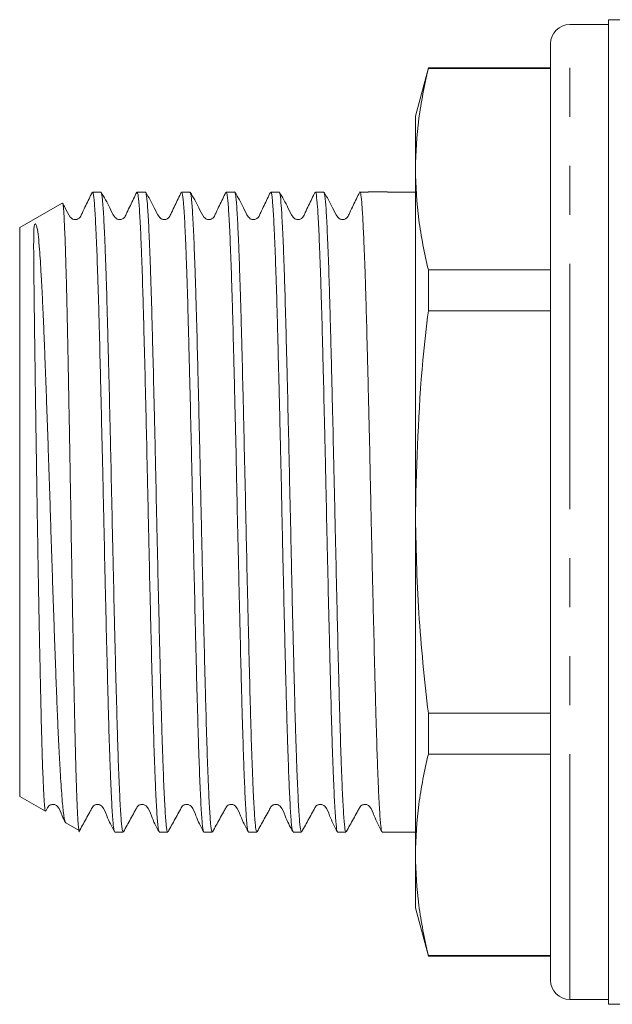
# Model space of a CAD drawing. Units: millimetres. Extents: x 152 to 255, y 89 to 276.
# Drawn here: x 152 to 167, y 229 to 254 of the extents above; entities that cross this region are included whole.
import ezdxf

# ---------------------------------------------------------------- set-up
doc = ezdxf.new("R2010")
doc.units = ezdxf.units.MM
doc.linetypes.add('PHANTOM', pattern=[12.7, 6.35, -1.27, 1.27, -1.27, 1.27, -1.27])

msp = doc.modelspace()

# ---------------------------------------------------------------- linework, layer by layer
at = {"color": 7, "linetype": 'Continuous', "lineweight": 15}
for p, q in [((170.373, 254.267), (167.173, 254.267)), ((167.173, 241.517), (167.173, 254.267)), ((167.173, 254.142), (166.173, 254.142)), ((165.673, 229.392), (165.673, 253.642)), ((162.508, 253.017), (162.173, 251.767)), ((165.673, 253.017), (162.508, 253.017)), ((162.508, 253.017), (162.508, 253.001)), ((165.673, 253.001), (162.508, 253.001)), ((162.173, 251.767), (162.173, 250.394)), ((162.173, 250.394), (162.173, 241.517)), ((154.025, 249.804), (153.808, 249.804)), ((155.18, 249.804), (154.963, 249.804)), ((156.334, 249.804), (156.117, 249.804)), ((157.489, 249.804), (157.272, 249.804)), ((158.643, 249.804), (158.426, 249.804)), ((159.572, 249.785), (159.575, 249.801)), ((159.798, 249.804), (159.581, 249.804)), ((160.952, 249.804), (160.735, 249.804)), ((161.89, 249.804), (161.448, 249.804)), ((162.173, 249.804), (161.89, 249.804)), ((153.026, 249.518), (151.923, 248.881)), ((151.923, 248.881), (151.923, 241.517)), ((162.508, 247.787), (162.508, 246.731)), ((162.508, 247.787), (165.673, 247.787)), ((165.673, 246.731), (162.508, 246.731)), ((151.923, 241.517), (151.923, 234.153)), ((162.173, 241.517), (162.173, 232.64)), ((167.173, 228.767), (167.173, 241.517)), ((162.508, 236.303), (162.508, 235.247)), ((162.508, 236.303), (165.673, 236.303)), ((165.673, 235.247), (162.508, 235.247)), ((151.923, 234.153), (152.59, 233.768)), ((153.115, 233.465), (153.463, 233.264)), ((154.386, 233.229), (154.603, 233.229)), ((155.54, 233.229), (155.757, 233.229)), ((156.695, 233.229), (156.912, 233.229)), ((157.849, 233.229), (158.066, 233.229)), ((159.004, 233.229), (159.221, 233.229)), ((159.229, 233.248), (159.225, 233.232)), ((160.158, 233.229), (160.375, 233.229)), ((161.313, 233.229), (162.173, 233.229)), ((162.173, 232.64), (162.173, 231.267)), ((162.173, 231.267), (162.508, 230.017)), ((162.508, 230.033), (165.673, 230.033)), ((162.508, 230.033), (162.508, 230.017)), ((162.508, 230.017), (165.673, 230.017)), ((166.173, 228.892), (167.173, 228.892)), ((167.173, 228.767), (167.883, 228.767))]:
    msp.add_line(p, q, dxfattribs=at)
at = {"color": 8, "linetype": 'PHANTOM', "lineweight": 0}
msp.add_line((166.173, 228.892), (166.173, 254.142), dxfattribs=at)
at = {"color": 7, "linetype": 'Continuous', "lineweight": 15}
for centre, start, end in [((166.173, 253.642), 90, 180), ((166.173, 229.392), 180, 270)]:
    msp.add_arc(centre, 0.5, start, end, dxfattribs=at)
msp.add_ellipse((161.448, 241.517), major_axis=(341.557, 0), ratio=0.024264, start_param=1.570796, end_param=1.572245, dxfattribs=at)
for points, knots in [([(162.173, 250.394), (162.189, 250.829), (162.221, 251.7), (162.412, 252.567), (162.508, 253.001)], [0, 0, 0, 0, 0.4990192, 1, 1, 1, 1]), ([(162.508, 247.787), (162.412, 248.219), (162.221, 249.085), (162.189, 249.957), (162.173, 250.394)], [0, 0, 0, 0, 0.499133, 1, 1, 1, 1]), ([(153.8, 249.796), (153.746, 249.683), (153.662, 249.508), (153.561, 249.304), (153.513, 249.195), (153.479, 249.139), (153.447, 249.114), (153.416, 249.098), (153.382, 249.089), (153.345, 249.089), (153.31, 249.097), (153.269, 249.116), (153.181, 249.209), (153.125, 249.36), (153.057, 249.476), (153.035, 249.515)], [0, 0, 0, 0, 0.267057, 0.408098, 0.48047, 0.519736, 0.541857, 0.565306, 0.589667, 0.614396, 0.638897, 0.662613, 0.705893, 0.901545, 1, 1, 1, 1]), ([(153.808, 249.776), (153.814, 249.781), (153.825, 249.793), (153.841, 249.685), (153.862, 249.488), (153.882, 249.17), (153.902, 248.748), (153.923, 248.257), (153.944, 247.667), (153.965, 246.994), (153.985, 246.268), (154.006, 245.47), (154.026, 244.621), (154.047, 243.742), (154.068, 242.827), (154.089, 241.898), (154.109, 240.966), (154.13, 240.036), (154.151, 239.132), (154.172, 238.251), (154.193, 237.412), (154.213, 236.636), (154.233, 235.905), (154.254, 235.251), (154.275, 234.689), (154.296, 234.192), (154.316, 233.798), (154.336, 233.513), (154.357, 233.309), (154.374, 233.216), (154.385, 233.232), (154.386, 233.234)], [0, 0, 0, 0, 0.028626, 0.055583, 0.082933, 0.136042, 0.162999, 0.190349, 0.243457, 0.270414, 0.297763, 0.350872, 0.377828, 0.405178, 0.458286, 0.485243, 0.512593, 0.565701, 0.592658, 0.620008, 0.673116, 0.700073, 0.727423, 0.780531, 0.807488, 0.834838, 0.887947, 0.914904, 0.942254, 0.995362, 1, 1, 1, 1]), ([(154.603, 233.252), (154.6, 233.245), (154.592, 233.224), (154.578, 233.295), (154.558, 233.448), (154.538, 233.728), (154.517, 234.112), (154.496, 234.568), (154.475, 235.125), (154.454, 235.77), (154.434, 236.469), (154.414, 237.244), (154.393, 238.076), (154.372, 238.94), (154.351, 239.845), (154.33, 240.769), (154.31, 241.701), (154.29, 242.635), (154.269, 243.548), (154.248, 244.441), (154.227, 245.298), (154.206, 246.097), (154.186, 246.852), (154.166, 247.535), (154.145, 248.129), (154.124, 248.66), (154.103, 249.093), (154.083, 249.416), (154.062, 249.662), (154.043, 249.796), (154.029, 249.798), (154.025, 249.798)], [0, 0, 0, 0, 0.014535, 0.041492, 0.068841, 0.12195, 0.148907, 0.176257, 0.229365, 0.256322, 0.283672, 0.33678, 0.363737, 0.391087, 0.444195, 0.471152, 0.498502, 0.55161, 0.578567, 0.605916, 0.659025, 0.685981, 0.713331, 0.766439, 0.793396, 0.820746, 0.873854, 0.900811, 0.928161, 0.981269, 1, 1, 1, 1]), ([(154.955, 249.796), (154.9, 249.682), (154.816, 249.508), (154.715, 249.304), (154.667, 249.195), (154.634, 249.139), (154.601, 249.114), (154.571, 249.098), (154.536, 249.089), (154.5, 249.089), (154.465, 249.097), (154.424, 249.116), (154.335, 249.209), (154.235, 249.46), (154.111, 249.667), (154.034, 249.797)], [0, 0, 0, 0, 0.2165, 0.330833, 0.389498, 0.421321, 0.439245, 0.458243, 0.477979, 0.498013, 0.517863, 0.537078, 0.57215, 0.730746, 1, 1, 1, 1]), ([(154.963, 249.785), (154.971, 249.78), (154.985, 249.772), (155.003, 249.619), (155.023, 249.383), (155.044, 249.03), (155.065, 248.574), (155.086, 248.05), (155.107, 247.43), (155.127, 246.731), (155.147, 245.981), (155.168, 245.164), (155.189, 244.299), (155.21, 243.409), (155.231, 242.486), (155.251, 241.554), (155.271, 240.623), (155.292, 239.699), (155.313, 238.805), (155.334, 237.938), (155.355, 237.116), (155.375, 236.362), (155.395, 235.656), (155.416, 235.031), (155.437, 234.5), (155.453, 234.151), (155.468, 233.856), (155.483, 233.616), (155.498, 233.431), (155.517, 233.267), (155.532, 233.253), (155.54, 233.245)], [0, 0, 0, 0, 0.041818, 0.068773, 0.096121, 0.149226, 0.176181, 0.203529, 0.256634, 0.283589, 0.310937, 0.364042, 0.390997, 0.418345, 0.47145, 0.498405, 0.525753, 0.578858, 0.605813, 0.633161, 0.686267, 0.713222, 0.74057, 0.793675, 0.82063, 0.847978, 0.874366, 0.90113, 0.928085, 0.955434, 1, 1, 1, 1]), ([(155.757, 233.243), (155.756, 233.238), (155.749, 233.217), (155.737, 233.274), (155.716, 233.404), (155.696, 233.664), (155.676, 234.029), (155.655, 234.467), (155.634, 235.007), (155.613, 235.636), (155.592, 236.321), (155.572, 237.084), (155.552, 237.905), (155.531, 238.761), (155.51, 239.661), (155.489, 240.582), (155.469, 241.512), (155.448, 242.447), (155.428, 243.364), (155.407, 244.264), (155.386, 245.129), (155.365, 245.938), (155.345, 246.706), (155.324, 247.403), (155.303, 248.014), (155.282, 248.562), (155.261, 249.013), (155.241, 249.356), (155.221, 249.623), (155.2, 249.783), (155.185, 249.798), (155.18, 249.803)], [0, 0, 0, 0, 0.0073151, 0.0342716, 0.0616211, 0.1147297, 0.1416867, 0.1690367, 0.2221444, 0.249101, 0.2764505, 0.3295589, 0.3565158, 0.3838656, 0.4369735, 0.46393, 0.4912795, 0.5443876, 0.5713443, 0.598694, 0.6518018, 0.6787584, 0.7061079, 0.7592158, 0.7861723, 0.8135219, 0.8666299, 0.8935865, 0.9209362, 0.974044, 1, 1, 1, 1]), ([(156.109, 249.796), (156.054, 249.682), (155.971, 249.508), (155.869, 249.304), (155.822, 249.195), (155.788, 249.139), (155.756, 249.114), (155.725, 249.098), (155.69, 249.089), (155.654, 249.089), (155.619, 249.097), (155.578, 249.116), (155.49, 249.209), (155.39, 249.46), (155.266, 249.667), (155.188, 249.797)], [0, 0, 0, 0, 0.216552, 0.330899, 0.389567, 0.421385, 0.439302, 0.458291, 0.478016, 0.498039, 0.517878, 0.537084, 0.572145, 0.73074, 1, 1, 1, 1]), ([(156.117, 249.802), (156.118, 249.803), (156.124, 249.813), (156.14, 249.76), (156.161, 249.605), (156.181, 249.326), (156.201, 248.974), (156.222, 248.513), (156.243, 247.957), (156.264, 247.339), (156.284, 246.634), (156.304, 245.861), (156.325, 245.047), (156.346, 244.178), (156.367, 243.276), (156.383, 242.585), (156.398, 241.889), (156.413, 241.193), (156.428, 240.492), (156.449, 239.572), (156.47, 238.675), (156.491, 237.823), (156.512, 237.007), (156.532, 236.25), (156.553, 235.572), (156.573, 234.95), (156.595, 234.419), (156.615, 233.99), (156.636, 233.635), (156.656, 233.384), (156.677, 233.266), (156.688, 233.213), (156.694, 233.234), (156.695, 233.237)], [0, 0, 0, 0, 0.002225, 0.029574, 0.082679, 0.109635, 0.136983, 0.190088, 0.217043, 0.244391, 0.297497, 0.324453, 0.351801, 0.404906, 0.431862, 0.45921, 0.485597, 0.512362, 0.539317, 0.566666, 0.619771, 0.646726, 0.674074, 0.72718, 0.754136, 0.781484, 0.834589, 0.861544, 0.888892, 0.941998, 0.968953, 0.996301, 1, 1, 1, 1]), ([(156.912, 233.235), (156.908, 233.236), (156.893, 233.241), (156.874, 233.382), (156.853, 233.633), (156.833, 233.961), (156.812, 234.399), (156.791, 234.934), (156.77, 235.533), (156.75, 236.22), (156.73, 236.978), (156.709, 237.78), (156.688, 238.639), (156.667, 239.534), (156.651, 240.221), (156.636, 240.914), (156.621, 241.609), (156.606, 242.312), (156.585, 243.237), (156.564, 244.141), (156.543, 245.003), (156.522, 245.832), (156.502, 246.604), (156.482, 247.299), (156.461, 247.94), (156.44, 248.492), (156.419, 248.944), (156.398, 249.323), (156.378, 249.597), (156.358, 249.745), (156.345, 249.812), (156.337, 249.79), (156.334, 249.784)], [0, 0, 0, 0, 0.0207515, 0.0738575, 0.1008131, 0.1281617, 0.1812674, 0.2082228, 0.2355712, 0.2886775, 0.3156333, 0.342982, 0.3960876, 0.423043, 0.4503914, 0.4767794, 0.5033507, 0.5304999, 0.5578487, 0.6109543, 0.6379097, 0.665258, 0.7183644, 0.7453202, 0.7726691, 0.8257747, 0.8527301, 0.8800784, 0.9331846, 0.9601403, 0.987489, 1, 1, 1, 1]), ([(157.263, 249.796), (157.209, 249.682), (157.125, 249.508), (157.024, 249.304), (156.976, 249.195), (156.943, 249.139), (156.91, 249.114), (156.88, 249.098), (156.845, 249.089), (156.809, 249.089), (156.774, 249.097), (156.733, 249.116), (156.644, 249.209), (156.544, 249.46), (156.42, 249.667), (156.343, 249.797)], [0, 0, 0, 0, 0.216639, 0.331008, 0.389682, 0.421496, 0.439407, 0.458387, 0.478102, 0.498114, 0.517943, 0.537139, 0.572189, 0.730774, 1, 1, 1, 1]), ([(157.272, 249.78), (157.275, 249.788), (157.284, 249.808), (157.297, 249.734), (157.318, 249.575), (157.338, 249.291), (157.359, 248.902), (157.379, 248.443), (157.401, 247.882), (157.421, 247.234), (157.442, 246.531), (157.462, 245.754), (157.483, 244.92), (157.504, 244.054), (157.525, 243.148), (157.545, 242.223), (157.565, 241.291), (157.586, 240.358), (157.607, 239.446), (157.628, 238.554), (157.649, 237.699), (157.669, 236.902), (157.689, 236.15), (157.71, 235.47), (157.731, 234.88), (157.752, 234.352), (157.773, 233.924), (157.793, 233.605), (157.813, 233.364), (157.832, 233.236), (157.846, 233.236), (157.849, 233.236)], [0, 0, 0, 0, 0.0161339, 0.0430906, 0.0704402, 0.1235491, 0.1505062, 0.1778563, 0.2309645, 0.2579212, 0.2852709, 0.3383795, 0.3653365, 0.3926864, 0.4457946, 0.4727514, 0.5001011, 0.5532093, 0.580166, 0.6075157, 0.6606239, 0.6875806, 0.7149303, 0.7680385, 0.7949953, 0.822345, 0.8754536, 0.9024105, 0.9297605, 0.9828687, 1, 1, 1, 1]), ([(158.066, 233.257), (158.06, 233.253), (158.048, 233.247), (158.031, 233.369), (158.011, 233.579), (157.991, 233.908), (157.97, 234.342), (157.949, 234.844), (157.928, 235.444), (157.907, 236.126), (157.887, 236.86), (157.867, 237.664), (157.846, 238.519), (157.825, 239.402), (157.804, 240.32), (157.783, 241.249), (157.763, 242.182), (157.743, 243.11), (157.722, 244.01), (157.701, 244.887), (157.68, 245.72), (157.66, 246.49), (157.639, 247.212), (157.618, 247.857), (157.597, 248.408), (157.576, 248.895), (157.556, 249.277), (157.536, 249.551), (157.515, 249.74), (157.499, 249.823), (157.489, 249.804), (157.489, 249.804)], [0, 0, 0, 0, 0.032999, 0.059955, 0.087305, 0.140413, 0.16737, 0.19472, 0.247828, 0.274785, 0.302135, 0.355243, 0.382199, 0.409549, 0.462657, 0.489614, 0.516964, 0.570072, 0.597029, 0.624378, 0.677487, 0.704444, 0.731794, 0.784902, 0.811858, 0.839208, 0.892317, 0.919274, 0.946624, 0.999732, 1, 1, 1, 1]), ([(158.418, 249.795), (158.363, 249.682), (158.28, 249.508), (158.178, 249.304), (158.131, 249.195), (158.097, 249.139), (158.065, 249.114), (158.034, 249.098), (157.999, 249.089), (157.963, 249.089), (157.928, 249.097), (157.887, 249.116), (157.799, 249.209), (157.699, 249.46), (157.575, 249.667), (157.497, 249.797)], [0, 0, 0, 0, 0.216764, 0.331166, 0.389847, 0.421659, 0.439565, 0.458538, 0.478244, 0.498247, 0.518066, 0.537255, 0.572294, 0.730857, 1, 1, 1, 1]), ([(158.426, 249.801), (158.427, 249.802), (158.438, 249.819), (158.455, 249.728), (158.475, 249.527), (158.495, 249.245), (158.516, 248.852), (158.537, 248.357), (158.558, 247.797), (158.579, 247.145), (158.599, 246.417), (158.619, 245.641), (158.64, 244.803), (158.661, 243.923), (158.682, 243.02), (158.703, 242.091), (158.723, 241.158), (158.743, 240.229), (158.764, 239.314), (158.785, 238.434), (158.801, 237.795), (158.816, 237.184), (158.831, 236.607), (158.847, 236.057), (158.867, 235.382), (158.888, 234.79), (158.909, 234.297), (158.93, 233.872), (158.95, 233.553), (158.971, 233.353), (158.987, 233.242), (158.998, 233.253), (159.004, 233.258)], [0, 0, 0, 0, 0.003889, 0.056995, 0.08395, 0.111298, 0.164404, 0.19136, 0.218708, 0.271814, 0.29877, 0.326119, 0.379224, 0.40618, 0.433528, 0.486635, 0.513591, 0.540939, 0.594045, 0.621001, 0.648349, 0.674737, 0.701502, 0.728458, 0.755807, 0.808912, 0.835868, 0.863216, 0.916323, 0.943279, 0.970628, 1, 1, 1, 1]), ([(159.221, 233.235), (159.217, 233.236), (159.208, 233.237), (159.194, 233.308), (159.178, 233.436), (159.163, 233.623), (159.148, 233.867), (159.127, 234.265), (159.106, 234.768), (159.085, 235.363), (159.064, 236.017), (159.044, 236.753), (159.024, 237.553), (159.003, 238.39), (158.982, 239.276), (158.961, 240.19), (158.941, 241.116), (158.921, 242.052), (158.9, 242.976), (158.879, 243.887), (158.858, 244.768), (158.837, 245.598), (158.817, 246.39), (158.797, 247.117), (158.776, 247.76), (158.755, 248.344), (158.734, 248.834), (158.713, 249.217), (158.693, 249.528), (158.673, 249.721), (158.654, 249.802), (158.646, 249.798), (158.643, 249.797)], [0, 0, 0, 0, 0.019088, 0.046436, 0.072824, 0.099588, 0.126543, 0.153891, 0.206995, 0.23395, 0.261298, 0.314403, 0.341358, 0.368707, 0.421811, 0.448766, 0.476113, 0.529218, 0.556174, 0.583522, 0.636626, 0.663581, 0.690929, 0.744033, 0.770988, 0.798336, 0.851441, 0.878396, 0.905743, 0.958848, 0.985803, 1, 1, 1, 1]), ([(159.572, 249.795), (159.517, 249.682), (159.434, 249.508), (159.333, 249.304), (159.285, 249.195), (159.251, 249.139), (159.219, 249.113), (159.188, 249.098), (159.154, 249.089), (159.118, 249.089), (159.083, 249.097), (159.042, 249.116), (158.953, 249.209), (158.853, 249.46), (158.729, 249.667), (158.652, 249.797)], [0, 0, 0, 0, 0.216896, 0.331331, 0.390022, 0.421833, 0.439735, 0.458702, 0.478402, 0.498398, 0.518211, 0.537393, 0.572425, 0.73096, 1, 1, 1, 1]), ([(159.581, 249.798), (159.584, 249.798), (159.593, 249.798), (159.612, 249.708), (159.633, 249.503), (159.653, 249.183), (159.673, 248.79), (159.694, 248.291), (159.715, 247.7), (159.736, 247.049), (159.756, 246.316), (159.777, 245.519), (159.798, 244.684), (159.819, 243.799), (159.84, 242.887), (159.86, 241.961), (159.88, 241.025), (159.901, 240.1), (159.922, 239.189), (159.943, 238.306), (159.964, 237.473), (159.984, 236.679), (160.004, 235.949), (160.025, 235.302), (160.046, 234.715), (160.067, 234.221), (160.088, 233.833), (160.108, 233.517), (160.128, 233.319), (160.147, 233.233), (160.155, 233.236), (160.158, 233.237)], [0, 0, 0, 0, 0.017427, 0.044776, 0.097884, 0.12484, 0.15219, 0.205297, 0.232253, 0.259602, 0.312709, 0.339666, 0.367015, 0.420122, 0.447078, 0.474427, 0.527535, 0.554491, 0.581841, 0.634947, 0.661903, 0.689252, 0.74236, 0.769316, 0.796665, 0.849772, 0.876728, 0.904077, 0.957184, 0.98414, 1, 1, 1, 1]), ([(160.375, 233.234), (160.374, 233.233), (160.363, 233.217), (160.346, 233.312), (160.325, 233.518), (160.305, 233.805), (160.285, 234.202), (160.264, 234.701), (160.243, 235.265), (160.222, 235.921), (160.202, 236.652), (160.182, 237.43), (160.161, 238.27), (160.14, 239.152), (160.119, 240.056), (160.098, 240.986), (160.078, 241.918), (160.057, 242.847), (160.036, 243.762), (160.015, 244.64), (160, 245.277), (159.984, 245.885), (159.969, 246.46), (159.954, 247.008), (159.933, 247.681), (159.912, 248.269), (159.891, 248.758), (159.871, 249.178), (159.851, 249.494), (159.83, 249.688), (159.814, 249.794), (159.803, 249.782), (159.798, 249.776)], [0, 0, 0, 0, 0.00555, 0.058656, 0.085611, 0.11296, 0.166066, 0.193021, 0.22037, 0.273476, 0.300432, 0.32778, 0.380886, 0.407842, 0.43519, 0.488297, 0.515252, 0.542601, 0.595707, 0.622662, 0.650011, 0.676399, 0.70297, 0.73012, 0.757469, 0.810574, 0.83753, 0.864878, 0.917985, 0.944941, 0.97229, 1, 1, 1, 1]), ([(160.727, 249.795), (160.672, 249.681), (160.588, 249.508), (160.487, 249.304), (160.44, 249.195), (160.406, 249.139), (160.373, 249.113), (160.343, 249.098), (160.308, 249.089), (160.272, 249.089), (160.237, 249.097), (160.196, 249.116), (160.108, 249.209), (160.008, 249.46), (159.884, 249.667), (159.806, 249.797)], [0, 0, 0, 0, 0.217028, 0.331497, 0.390196, 0.422008, 0.439908, 0.458873, 0.478569, 0.498561, 0.51837, 0.537549, 0.572575, 0.73108, 1, 1, 1, 1]), ([(160.735, 249.804), (160.736, 249.804), (160.745, 249.817), (160.763, 249.74), (160.788, 249.494), (160.814, 249.075), (160.842, 248.474), (160.867, 247.804), (160.888, 247.146), (160.908, 246.435), (160.928, 245.65), (160.949, 244.811), (160.97, 243.94), (160.991, 243.03), (161.011, 242.104), (161.031, 241.171), (161.052, 240.239), (161.073, 239.33), (161.094, 238.442), (161.115, 237.593), (161.135, 236.803), (161.155, 236.059), (161.176, 235.389), (161.197, 234.808), (161.218, 234.292), (161.239, 233.876), (161.259, 233.57), (161.279, 233.342), (161.297, 233.228), (161.31, 233.235), (161.313, 233.237)], [0, 0, 0, 0, 0.000649, 0.045745, 0.091537, 0.136634, 0.182426, 0.235535, 0.262493, 0.289843, 0.342953, 0.369911, 0.397262, 0.450372, 0.477329, 0.50468, 0.55779, 0.584747, 0.612098, 0.665208, 0.692165, 0.719516, 0.772626, 0.799584, 0.826934, 0.880044, 0.907002, 0.934353, 0.987463, 1, 1, 1, 1]), ([(153.466, 233.269), (153.464, 233.27), (153.458, 233.272), (153.447, 233.34), (153.436, 233.466), (153.424, 233.654), (153.413, 233.898), (153.401, 234.194), (153.389, 234.541), (153.377, 234.941), (153.365, 235.388), (153.353, 235.875), (153.342, 236.398), (153.33, 236.964), (153.318, 237.561), (153.307, 238.18), (153.295, 238.821), (153.283, 239.489), (153.271, 240.168), (153.259, 240.85), (153.248, 241.534), (153.236, 242.226), (153.224, 242.91), (153.212, 243.577), (153.2, 244.227), (153.188, 244.865), (153.177, 245.476), (153.165, 246.053), (153.154, 246.595), (153.142, 247.108), (153.13, 247.577), (153.118, 247.998), (153.106, 248.373), (153.094, 248.702), (153.082, 248.977), (153.071, 249.197), (153.06, 249.363), (153.048, 249.471), (153.038, 249.522), (153.031, 249.515), (153.029, 249.513)], [0, 0, 0, 0, 0.01671, 0.043492, 0.07046, 0.098015, 0.125773, 0.152518, 0.179451, 0.206976, 0.234705, 0.261324, 0.288127, 0.315514, 0.343105, 0.369663, 0.396408, 0.423739, 0.451272, 0.477727, 0.504365, 0.531586, 0.559009, 0.58538, 0.611936, 0.639073, 0.66641, 0.692701, 0.719175, 0.74623, 0.773486, 0.79967, 0.826036, 0.852978, 0.88012, 0.906247, 0.932557, 0.959446, 0.986534, 1, 1, 1, 1]), ([(152.593, 233.773), (152.591, 233.772), (152.586, 233.767), (152.577, 233.817), (152.565, 233.922), (152.553, 234.082), (152.542, 234.297), (152.53, 234.564), (152.518, 234.878), (152.506, 235.237), (152.494, 235.645), (152.482, 236.095), (152.471, 236.579), (152.459, 237.095), (152.448, 237.649), (152.436, 238.229), (152.424, 238.826), (152.412, 239.44), (152.401, 240.076), (152.39, 240.72), (152.38, 241.364), (152.37, 242.008), (152.36, 242.655), (152.35, 243.291), (152.341, 243.909), (152.332, 244.508), (152.324, 245.092), (152.316, 245.647), (152.309, 246.17), (152.303, 246.657), (152.297, 247.113), (152.292, 247.498), (152.289, 247.818), (152.286, 248.133), (152.284, 248.439), (152.287, 248.713), (152.291, 248.862), (152.303, 248.936), (152.309, 248.956), (152.313, 248.964), (152.315, 248.968), (152.317, 248.971), (152.318, 248.972), (152.319, 248.973), (152.32, 248.974), (152.321, 248.975), (152.322, 248.975), (152.322, 248.975), (152.323, 248.976), (152.325, 248.976), (152.329, 248.977), (152.336, 248.973), (152.354, 248.947), (152.394, 248.801), (152.425, 248.489), (152.458, 248.019), (152.48, 247.664), (152.502, 247.26), (152.523, 246.815), (152.545, 246.336), (152.565, 245.823), (152.586, 245.272), (152.608, 244.695), (152.63, 244.096), (152.651, 243.479), (152.673, 242.839), (152.695, 242.189), (152.716, 241.537), (152.736, 240.885), (152.758, 240.228), (152.779, 239.579), (152.801, 238.946), (152.823, 238.328), (152.845, 237.725), (152.866, 237.149), (152.886, 236.607), (152.907, 236.098), (152.929, 235.62), (152.951, 235.183), (152.973, 234.791), (152.994, 234.445), (153.016, 234.145), (153.037, 233.898), (153.057, 233.705), (153.079, 233.567), (153.099, 233.484), (153.112, 233.473), (153.117, 233.469)], [0, 0, 0, 0, 0.004519, 0.019154, 0.033203, 0.047349, 0.061804, 0.076366, 0.090378, 0.104488, 0.118908, 0.133434, 0.147391, 0.161445, 0.175807, 0.190276, 0.204183, 0.218187, 0.232496, 0.24691, 0.260815, 0.274816, 0.289124, 0.303538, 0.317398, 0.331355, 0.345616, 0.359981, 0.373833, 0.387781, 0.402033, 0.416389, 0.427252, 0.43816, 0.455681, 0.47161, 0.487641, 0.491108, 0.492397, 0.493006, 0.493307, 0.493411, 0.493483, 0.493542, 0.493601, 0.493619, 0.493633, 0.493648, 0.493668, 0.493703, 0.493823, 0.494391, 0.496649, 0.505673, 0.541974, 0.555895, 0.569912, 0.584234, 0.598661, 0.612587, 0.626609, 0.640931, 0.655356, 0.669393, 0.683528, 0.697966, 0.71251, 0.726613, 0.740813, 0.755316, 0.769923, 0.78415, 0.798475, 0.81311, 0.827852, 0.842122, 0.85649, 0.871163, 0.885942, 0.900358, 0.914875, 0.929706, 0.944645, 0.959083, 0.973619, 0.988463, 1, 1, 1, 1]), ([(162.173, 241.517), (162.209, 242.829), (162.257, 244.573), (162.458, 246.304), (162.508, 246.731)], [0, 0, 0, 0, 0.753016, 1, 1, 1, 1]), ([(162.508, 236.303), (162.412, 237.168), (162.221, 238.901), (162.189, 240.644), (162.173, 241.517)], [0, 0, 0, 0, 0.499133, 1, 1, 1, 1]), ([(162.173, 232.64), (162.189, 233.075), (162.221, 233.947), (162.412, 234.813), (162.508, 235.247)], [0, 0, 0, 0, 0.499019, 1, 1, 1, 1]), ([(152.598, 233.772), (152.61, 233.793), (152.63, 233.829), (152.658, 233.884), (152.695, 233.919), (152.735, 233.938), (152.77, 233.945), (152.807, 233.944), (152.842, 233.935), (152.873, 233.919), (152.963, 233.841), (153.008, 233.666), (153.079, 233.532), (153.108, 233.477)], [0, 0, 0, 0, 0.082392, 0.142757, 0.21177, 0.250002, 0.289818, 0.330337, 0.370577, 0.409608, 0.44669, 0.770334, 1, 1, 1, 1]), ([(153.456, 233.237), (153.518, 233.348), (153.613, 233.518), (153.722, 233.717), (153.78, 233.82), (153.812, 233.884), (153.85, 233.919), (153.89, 233.938), (153.925, 233.945), (153.961, 233.944), (153.996, 233.935), (154.027, 233.919), (154.117, 233.841), (154.192, 233.577), (154.306, 233.369), (154.378, 233.237)], [0, 0, 0, 0, 0.2132227, 0.3266722, 0.3850985, 0.4150913, 0.4493727, 0.4683606, 0.4881348, 0.5082579, 0.5282429, 0.5476289, 0.5660487, 0.726892, 1, 1, 1, 1]), ([(154.611, 233.237), (154.673, 233.348), (154.768, 233.518), (154.876, 233.717), (154.934, 233.82), (154.967, 233.884), (155.004, 233.919), (155.044, 233.938), (155.079, 233.945), (155.116, 233.944), (155.151, 233.935), (155.182, 233.919), (155.272, 233.841), (155.347, 233.577), (155.46, 233.369), (155.532, 233.238)], [0, 0, 0, 0, 0.21313, 0.3265545, 0.3849735, 0.414963, 0.4492327, 0.4682112, 0.4879747, 0.5080868, 0.5280614, 0.5474388, 0.5658526, 0.7267275, 1, 1, 1, 1]), ([(155.765, 233.237), (155.827, 233.348), (155.922, 233.518), (156.031, 233.717), (156.089, 233.82), (156.121, 233.884), (156.159, 233.919), (156.199, 233.938), (156.234, 233.945), (156.27, 233.944), (156.305, 233.935), (156.336, 233.919), (156.426, 233.841), (156.501, 233.577), (156.615, 233.369), (156.686, 233.238)], [0, 0, 0, 0, 0.213016, 0.326409, 0.384819, 0.414805, 0.449062, 0.46803, 0.487783, 0.507883, 0.527847, 0.547216, 0.565623, 0.726536, 1, 1, 1, 1]), ([(156.92, 233.237), (156.982, 233.348), (157.077, 233.518), (157.185, 233.717), (157.243, 233.82), (157.276, 233.884), (157.313, 233.919), (157.353, 233.937), (157.388, 233.945), (157.425, 233.944), (157.46, 233.935), (157.491, 233.919), (157.581, 233.841), (157.656, 233.577), (157.769, 233.369), (157.841, 233.238)], [0, 0, 0, 0, 0.2128793, 0.3262347, 0.3846332, 0.4146143, 0.4488593, 0.4678188, 0.487561, 0.5076513, 0.5276056, 0.5469661, 0.5653684, 0.7263227, 1, 1, 1, 1]), ([(158.074, 233.237), (158.136, 233.348), (158.231, 233.518), (158.34, 233.717), (158.398, 233.82), (158.43, 233.884), (158.468, 233.919), (158.508, 233.937), (158.543, 233.945), (158.579, 233.944), (158.614, 233.935), (158.645, 233.919), (158.735, 233.841), (158.81, 233.577), (158.924, 233.369), (158.995, 233.238)], [0, 0, 0, 0, 0.212734, 0.326048, 0.384435, 0.414411, 0.448645, 0.467597, 0.487331, 0.507413, 0.527359, 0.546713, 0.565111, 0.726108, 1, 1, 1, 1]), ([(159.229, 233.237), (159.291, 233.348), (159.386, 233.518), (159.494, 233.717), (159.552, 233.82), (159.585, 233.884), (159.622, 233.919), (159.662, 233.937), (159.697, 233.945), (159.734, 233.944), (159.768, 233.935), (159.8, 233.919), (159.89, 233.841), (159.964, 233.577), (160.078, 233.37), (160.149, 233.239)], [0, 0, 0, 0, 0.2126, 0.3258756, 0.3842503, 0.4142225, 0.4484493, 0.4673958, 0.4871237, 0.5071995, 0.5271406, 0.5464904, 0.5648859, 0.7259206, 1, 1, 1, 1]), ([(160.383, 233.237), (160.445, 233.348), (160.54, 233.518), (160.648, 233.717), (160.707, 233.82), (160.739, 233.884), (160.777, 233.919), (160.817, 233.937), (160.852, 233.945), (160.888, 233.944), (160.923, 233.935), (160.954, 233.919), (161.044, 233.841), (161.119, 233.577), (161.232, 233.37), (161.304, 233.239)], [0, 0, 0, 0, 0.212478, 0.325717, 0.384081, 0.414049, 0.448271, 0.467215, 0.48694, 0.507012, 0.526951, 0.546299, 0.564693, 0.72576, 1, 1, 1, 1]), ([(162.508, 230.033), (162.412, 230.465), (162.221, 231.332), (162.189, 232.204), (162.173, 232.64)], [0, 0, 0, 0, 0.499133, 1, 1, 1, 1])]:
    msp.add_open_spline(points, degree=3, knots=knots, dxfattribs=at)

doc.saveas('drawing.dxf')
